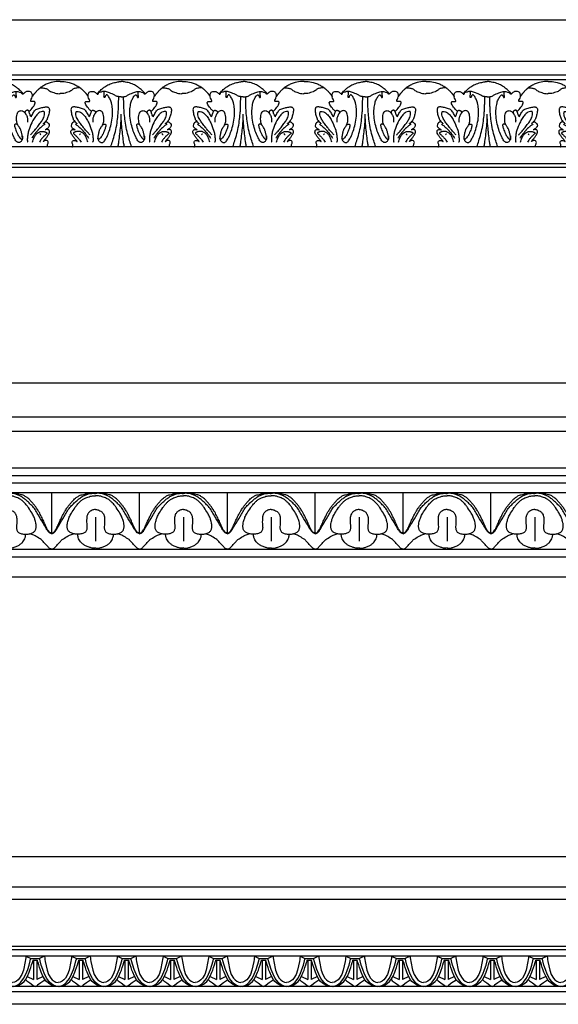
# Model space of a CAD drawing. Units: millimetres. Extents: x 1921 to 2153, y 810 to 930.
# Drawn here: x 2061 to 2074, y 814 to 838 of the extents above; entities that cross this region are included whole.
import ezdxf

# ---------------------------------------------------------------- set-up
doc = ezdxf.new("R2010")
doc.units = ezdxf.units.MM
doc.layers.add('DIMENSIONS', color=7, linetype='Continuous')
doc.layers.add('PART', color=7, linetype='Continuous')
doc.styles.add('ROMANS', font='TXT')
doc.styles.get("Standard").update_dxf_attribs({"font": 'arial.ttf'})
doc.dimstyles.new('BALMER1', dxfattribs={"dimscale": 0, "dimtxt": 0.18, "dimasz": 0.125, "dimexe": 0.1875, "dimexo": 0.0625, "dimgap": 0.09375, "dimtad": 1, "dimdec": 4, "dimlfac": -1, "dimzin": 0, "dimdsep": 46, "dimlunit": 4, "dimtxsty": 'Standard', "dimcen": 0.09375, "dimclrd": 256, "dimclre": 256, "dimclrt": 256, "dimadec": 0, "dimazin": 0, "dimtfac": 1, "dimtdec": 4, "dimtofl": 0, "dimtmove": 2, "dimatfit": 3, "dimfxl": 1, "dimtolj": 1, "dimtzin": 0, "dimarcsym": 0})

# ---------------------------------------------------------------- blocks, each defined once
blk = doc.blocks.new('*D133')
at = {"linetype": 'ByBlock', "transparency": 16777216}
for p, q in [((-1022.879, 544.59), (-1022.879, 545.745)), ((-1022.754, 545.558), (-927.004, 545.558)), ((-926.879, 544.59), (-926.879, 545.745))]:
    blk.add_line(p, q, dxfattribs=at)
for points in [[(-1022.754, 545.579), (-1022.754, 545.537), (-1022.879, 545.558)], [(-927.004, 545.579), (-927.004, 545.537), (-926.879, 545.558)]]:
    blk.add_solid(points, dxfattribs=at)
at = {"layer": 'DEFPOINTS', "color": 0, "linetype": 'ByBlock', "transparency": 16777216}
for p in [(-926.879, 545.558), (-1022.879, 544.527), (-926.879, 544.527)]:
    blk.add_point(p, dxfattribs=at)
at = {"linetype": 'ByBlock', "transparency": 16777216, "style": 'ROMANS'}
blk.add_text('L', height=0.18, dxfattribs=at).set_placement((-974.939, 545.652))
blk = doc.blocks.new('BALMERREPEATT502A')
at = {"layer": 'PART'}
for points in [[(0.59, 1.307, 0.007905), (0.566, 1.336, 0.017317), (0.554, 1.348, 0.019623), (0.467, 1.431, 0.028886), (0.403, 1.48, 0.04973), (0.3, 1.537, 0.041813), (0.168, 1.58, 0.008229), (0.107, 1.594, 0.009921), (0.055, 1.603, 0.024032), (0.038, 1.605, 0.011014), (0, 1.607)], [(1.5, 1.61, 0.009265), (1.461, 1.611, 0.024112), (1.446, 1.61, 0.032651), (1.28, 1.583, 0.051327), (1.178, 1.549, 0.015864), (1.091, 1.505, 0.029188), (1.046, 1.478, 0.0031), (1.009, 1.452, 0.013546), (1.001, 1.445, 0.005427), (0.98, 1.429, 0.008258), (0.967, 1.417, 0.008215), (0.943, 1.395, 0.010236), (0.925, 1.377, 0.003917), (0.906, 1.357, 0.007644), (0.897, 1.347, 0.001333), (0.881, 1.329, 0.002462), (0.873, 1.319, 0.000233), (0.866, 1.311, 0.000934), (0.865, 1.309, 0.00168), (0.858, 1.301, 0.002001), (0.852, 1.294, 0.000953), (0.85, 1.292, 0.001013), (0.849, 1.29, 0.004088), (0.846, 1.287, 0.003501), (0.843, 1.283, 0.002399), (0.84, 1.278, 0.004024), (0.838, 1.276, 0.000046), (0.838, 1.275, 0.000083), (0.837, 1.275, 0.000848), (0.834, 1.27, 0.000627), (0.828, 1.262, 0.000987), (0.828, 1.262, 0.00001), (0.823, 1.255, 0.00253), (0.82, 1.25, 0.00158), (0.815, 1.243)], [(1.01, 1.453, -0.014875), (1.036, 1.454, -0.026831), (1.05, 1.454, -0.021209), (1.097, 1.448, -0.023595), (1.138, 1.44, -0.119445), (1.202, 1.405, 0.091224), (1.283, 1.356, 0.03369), (1.409, 1.317, 0.062134), (1.48, 1.309, 0.001125), (1.498, 1.31, 0.013389), (1.5, 1.31), (1.5, 1.31, 0.000039), (1.5, 1.31, 0.000035), (1.5, 1.31)], [(0, 1.229, 0.02151), (0.028, 1.229, 0.030126), (0.048, 1.231, 0.004046), (0.065, 1.234, 0.00634), (0.076, 1.237, 0.083104), (0.157, 1.269, -0.051032), (0.286, 1.329, -0.014574), (0.388, 1.362, -0.069057), (0.41, 1.365, -0.008512), (0.425, 1.365, -0.022977), (0.43, 1.365, -0.004694), (0.434, 1.364, -0.002239), (0.441, 1.363, -0.024449), (0.46, 1.359, -0.006332), (0.532, 1.34, -0.031029), (0.546, 1.336, -0.012778), (0.578, 1.321)], [(0.256, 0.007, -0.000102), (0.255, 0.01, -0.000908), (0.254, 0.011, -0.004932), (0.232, 0.079, -0.002262), (0.184, 0.229, -0.021943), (0.131, 0.43, -0.021968), (0.096, 0.635, -0.009403), (0.076, 0.819, -0.013589), (0.068, 0.947, -0.000142), (0.064, 1.059, -0.00077), (0.064, 1.08), (0.06, 1.203, -0.000003), (0.06, 1.209, -0.000001), (0.059, 1.234)], [(0.568, 0.275, -0.033812), (0.574, 0.25, -0.052081), (0.575, 0.234, -0.017774), (0.572, 0.206, -0.030016), (0.569, 0.19, -0.052207), (0.564, 0.175, -0.026716), (0.548, 0.147, -0.08881), (0.526, 0.123, -0.08924), (0.498, 0.108, -0.134639), (0.469, 0.107, -0.10777), (0.438, 0.122, -0.079959), (0.408, 0.154, -0.033668), (0.357, 0.244, -0.028813), (0.296, 0.391, -0.026117), (0.247, 0.559, -0.038081), (0.216, 0.756, -0.041851), (0.216, 0.938, -0.038801), (0.24, 1.08, -0.054263), (0.275, 1.177, -0.038738), (0.322, 1.255, -0.11177), (0.346, 1.277, -0.006986), (0.352, 1.28, -0.056198), (0.353, 1.28, -0.042827), (0.356, 1.281, -0.052332), (0.359, 1.281, -0.057503), (0.362, 1.28, -0.052735), (0.365, 1.279, -0.04635), (0.368, 1.276, -0.036833), (0.371, 1.273, -0.038453), (0.376, 1.267, -0.008216), (0.392, 1.237, -0.035529), (0.399, 1.222, 0.066631), (0.403, 1.215, 0.173951), (0.405, 1.213, 0.082412), (0.411, 1.212, 0.186842), (0.418, 1.216, 0.137387), (0.423, 1.225, 0.129815), (0.422, 1.249, -0.071509), (0.416, 1.292, -0.010014), (0.416, 1.339, -0.075056), (0.417, 1.345, -0.025866), (0.419, 1.348, -0.013663), (0.421, 1.353, -0.058096), (0.425, 1.359, -0.044747), (0.431, 1.365)], [(0.732, 0.876, 0.020945), (0.766, 0.903, 0.032638), (0.785, 0.923, 0.043803), (0.867, 1.034, 0.119072), (0.883, 1.082, 0.015011), (0.884, 1.091, 0.038757), (0.883, 1.094, 0.129555), (0.88, 1.103, 0.074354), (0.868, 1.114, 0.259261), (0.833, 1.118, -0.18913), (0.787, 1.117, -0.013345), (0.776, 1.121, -0.163806), (0.776, 1.122, -0.107539), (0.775, 1.123, -0.023371), (0.775, 1.129, -0.155972), (0.79, 1.174, 0.11976), (0.813, 1.23, 0.001508), (0.815, 1.245, 0.008918), (0.815, 1.248, 0.010488), (0.815, 1.249, 0.001423), (0.816, 1.261, 0.081218), (0.812, 1.296, 0.069504), (0.797, 1.333, 0.155991), (0.769, 1.357, 0.110956), (0.72, 1.366, 0.055891), (0.671, 1.359, 0.095956), (0.645, 1.346, 0.036831), (0.615, 1.321, -0.048737), (0.592, 1.302, -0.00177), (0.586, 1.297, -0.023716), (0.585, 1.297, -0.032981), (0.583, 1.296, -0.029648), (0.581, 1.295, -0.049577), (0.579, 1.295, -0.072701), (0.577, 1.295, -0.023979), (0.576, 1.295, -0.014845), (0.575, 1.296, -0.055902), (0.574, 1.297, -0.016455), (0.57, 1.3, -0.071951), (0.567, 1.303, -0.034458), (0.562, 1.312, -0.109955), (0.56, 1.318, -0.074555), (0.561, 1.328)], [(0.787, 0.737, -0.00877), (0.797, 0.761, -0.01336), (0.804, 0.776, -0.026402), (0.855, 0.865, -0.056614), (0.885, 0.901, -0.092233), (0.924, 0.928, -0.039743), (1.028, 0.962, -0.022208), (1.121, 0.981, -0.048506), (1.164, 0.984, -0.041089), (1.188, 0.981, -0.059061), (1.204, 0.975, -0.137393), (1.22, 0.962, -0.089529), (1.232, 0.934, -0.087248), (1.234, 0.886, -0.040317), (1.214, 0.784, -0.015933), (1.183, 0.689, -0.065164), (1.172, 0.667, -0.01464), (1.143, 0.629, -0.017818), (1.118, 0.599, -0.00035), (1.107, 0.586, -0.00481), (1.106, 0.585, -0.002411), (1.103, 0.582, -0.000727), (1.096, 0.575, -0.011386), (1.095, 0.574, -0.003772), (1.091, 0.57)], [(0.08, 0.002, -0.004168), (0.06, 0.105, -0.015717), (0.056, 0.132, -0.003392), (0.013, 0.51, -0.014247), (0.006, 0.601, -0.000833), (0.005, 0.616, -0.000234), (0.002, 0.671, -0.007314), (0.001, 0.724, -0.004931), (0, 0.802)], [(0.571, 0.203, 0.006073), (0.572, 0.214, 0.029314), (0.572, 0.217, 0.028141), (0.568, 0.253, 0.013381), (0.554, 0.33, 0.015259), (0.534, 0.408, 0.044845), (0.525, 0.433, 0.044167), (0.499, 0.477, -0.03229), (0.461, 0.535, -0.000932), (0.454, 0.549, -0.003212), (0.452, 0.553, -0.025809), (0.45, 0.557, -0.004976), (0.441, 0.581, -0.072182), (0.431, 0.625, -0.030227), (0.429, 0.733, -0.053945), (0.441, 0.807, -0.082557), (0.462, 0.852, -0.098295), (0.489, 0.88, -0.11707), (0.52, 0.891, -0.074283), (0.557, 0.89, -0.096827), (0.583, 0.88, -0.024807), (0.612, 0.86, -0.053373), (0.623, 0.848, -0.005017), (0.636, 0.833, -0.016579), (0.639, 0.828, -0.005203), (0.647, 0.817, -0.005264), (0.654, 0.806, -0.012438), (0.657, 0.801, -0.003929), (0.668, 0.781, -0.0434), (0.685, 0.742, -0.047147), (0.695, 0.704, -0.022225), (0.696, 0.685, -0.010381), (0.698, 0.644, -0.020066), (0.697, 0.633, -0.010525), (0.695, 0.612)], [(0.787, 0.737, -0.014306), (0.765, 0.781, -0.024734), (0.755, 0.806, -0.005127), (0.741, 0.847, 0.009487), (0.734, 0.868, 0.015183), (0.726, 0.887, 0.046639), (0.723, 0.893, 0.127099), (0.719, 0.896, 0.063815), (0.71, 0.899, 0.040203), (0.7, 0.901, 0.037294), (0.689, 0.9, 0.03761), (0.679, 0.898, 0.033381), (0.667, 0.894, 0.056599), (0.657, 0.889, 0.049447), (0.647, 0.881, 0.077391), (0.642, 0.874, 0.036005), (0.636, 0.858, 0.099467), (0.634, 0.843, 0.07691), (0.639, 0.825)], [(0.767, 0.295, 0.008207), (0.821, 0.351, 0.012532), (0.855, 0.389, 0.000245), (0.896, 0.437, 0.001727), (0.901, 0.444, 0.007062), (0.929, 0.478, 0.002565), (1.002, 0.573, 0.020394), (1.034, 0.618, 0.012704), (1.081, 0.695, 0.067218), (1.107, 0.758, 0.069212), (1.115, 0.824, 0.06798), (1.11, 0.854, 0.133459), (1.101, 0.868, 0.152515), (1.091, 0.873, 0.059969), (1.06, 0.873, 0.114932), (0.999, 0.853, 0.074336), (0.924, 0.788, 0.038159), (0.858, 0.7, 0.03447), (0.8, 0.593, 0.02422), (0.727, 0.41, 0.048565), (0.705, 0.315, 0.012262), (0.693, 0.212, 0.029323), (0.692, 0.168, 0.000233), (0.692, 0.162, 0.002069), (0.692, 0.161, 0.008085), (0.693, 0.152, 0.008343), (0.693, 0.144, 0.038473), (0.694, 0.142, 0.006966), (0.696, 0.133, 0.063201), (0.699, 0.126, 0.043903), (0.706, 0.116)], [(0.455, 0.547, 0.011631), (0.446, 0.55, 0.014576), (0.438, 0.553, 0.023064), (0.414, 0.558, 0.038792), (0.4, 0.56, 0.159236), (0.39, 0.557, 0.109677), (0.38, 0.546, 0.17794), (0.376, 0.528, 0.037393), (0.397, 0.447, 0.030035), (0.447, 0.322, 0.046488), (0.492, 0.246, 0.03769), (0.524, 0.208, 0.087749), (0.542, 0.195, 0.096814), (0.561, 0.191, 0.231861), (0.569, 0.194, 0.109428), (0.57, 0.197, 0.078511), (0.571, 0.203)], [(1.127, 0.558, 0.01475), (1.089, 0.533, 0.022192), (1.064, 0.515, 0.000819), (1.035, 0.49, 0.007363), (1.032, 0.487, 0.009144), (0.992, 0.451, 0.01041), (0.958, 0.417, 0.001618), (0.948, 0.406, 0.010257), (0.946, 0.405, 0.004732), (0.944, 0.402, 0.001403), (0.935, 0.391, 0.004124), (0.903, 0.352, 0.004202), (0.871, 0.312, 0.003342), (0.87, 0.311, 0.000174), (0.846, 0.278, 0.010328), (0.828, 0.254, 0.006736), (0.802, 0.216)], [(1.091, 0.57, -0.220719), (1.091, 0.57, -0.239376), (1.091, 0.57, -0.096624), (1.091, 0.57, -0.091823), (1.091, 0.571, -0.144133), (1.091, 0.571, -0.026865), (1.092, 0.573, -0.013184), (1.092, 0.573, -0.00057), (1.093, 0.575, -0.09005), (1.118, 0.6, -0.085481), (1.151, 0.615, -0.217548), (1.177, 0.611, -0.109023), (1.213, 0.574, -0.104967), (1.231, 0.522, -0.205044), (1.223, 0.494, -0.039591), (1.202, 0.471, -0.027769), (1.167, 0.443, -0.01646), (1.153, 0.433, -0.014501), (1.136, 0.423)], [(0.819, 0.116, 0.009866), (0.837, 0.172, 0.013497), (0.852, 0.212, 0.001256), (0.87, 0.253, 0.009751), (0.872, 0.258, 0.037535), (0.882, 0.276, 0.02582), (0.9, 0.301, 0.02977), (0.917, 0.319, 0.025438), (0.939, 0.338, 0.027036), (0.96, 0.352, 0.025136), (0.984, 0.366, 0.034641), (1.009, 0.376, 0.039919), (1.031, 0.381, 0.037613), (1.056, 0.383, 0.043153), (1.078, 0.381, 0.017092), (1.102, 0.376, 0.014073), (1.131, 0.368, 0.012056), (1.146, 0.363, 0.014105), (1.159, 0.358, 0.079521), (1.171, 0.35, 0.163077), (1.175, 0.344, 0.079892), (1.175, 0.339, 0.087905), (1.174, 0.335, 0.030491), (1.171, 0.329, 0.047561), (1.168, 0.326, 0.007923), (1.16, 0.318, 0.004211), (1.146, 0.305, 0.00587), (1.127, 0.288, -0.004658), (1.104, 0.266, -0.020307), (1.093, 0.256, -0.003663), (1.039, 0.196, -0.040847), (1.019, 0.169, -0.022151), (0.988, 0.116)], [(1.028, 0.294, 0.036333), (1.018, 0.308, 0.036333), (1.007, 0.32, 0.006763), (1.004, 0.322, 0.006763), (1.002, 0.324)], [(1.084, 0.131, -0.002105), (1.085, 0.133, -0.012662), (1.085, 0.134, -0.105081), (1.106, 0.164, 0.04321), (1.165, 0.231, 0.024127), (1.207, 0.294, 0.036764), (1.23, 0.338, 0.142103), (1.235, 0.385, 0.179222), (1.217, 0.417, 0.072643), (1.194, 0.43, 0.14011), (1.181, 0.432, 0.01904), (1.158, 0.428, 0.03083), (1.144, 0.423), (1.138, 0.421), (1.132, 0.419, -0.036544), (1.13, 0.418, -0.22831), (1.129, 0.418, -0.096607), (1.129, 0.419, -0.083293), (1.129, 0.419, -0.259244), (1.129, 0.419, -0.25602), (1.129, 0.419)], [(1.212, 0.002, -0.050664), (1.207, 0.002, -0.060205), (1.203, 0.003, -0.0818), (1.195, 0.007, -0.103495), (1.19, 0.013, -0.112951), (1.188, 0.017, -0.023593), (1.188, 0.04, -0.129447), (1.198, 0.075, 0.1318), (1.207, 0.11, 0.158539), (1.197, 0.143, 0.189793), (1.172, 0.159, 0.107381), (1.136, 0.158, 0.099697), (1.1, 0.142, 0.000703), (1.094, 0.138, -0.002916), (1.093, 0.137, -0.000283), (1.087, 0.132, -0.001016), (1.085, 0.131, -0.010489), (1.085, 0.131, -0.019899), (1.085, 0.131, -0.282829), (1.084, 0.131, -0.095332), (1.084, 0.131)]]:
    blk.add_lwpolyline(points, format="xyb", dxfattribs=at)
blk.add_arc((1.399, 0.015), 0.485, 122.7613, 123.6898, dxfattribs=at)
blk = doc.blocks.new('BALMERREPEATT502')
at = {"layer": 'PART'}
blk.add_blockref('BALMERREPEATT502A', (0, 0), dxfattribs=at)
at = {"layer": 'PART', "xscale": -1, "rotation": 359.9970093273143}
blk.add_blockref('BALMERREPEATT502A', (3, 0), dxfattribs=at)
blk = doc.blocks.new('*D142')
at = {"linetype": 'ByBlock', "transparency": 16777216}
for p, q in [((-1022.879, 545.68), (-1022.879, 546.639)), ((-925.691, 545.68), (-925.691, 546.639)), ((-1022.754, 546.452), (-925.816, 546.452))]:
    blk.add_line(p, q, dxfattribs=at)
for points in [[(-1022.754, 546.472), (-1022.754, 546.431), (-1022.879, 546.452)], [(-925.816, 546.472), (-925.816, 546.431), (-925.691, 546.452)]]:
    blk.add_solid(points, dxfattribs=at)
at = {"layer": 'DEFPOINTS', "color": 0, "linetype": 'ByBlock', "transparency": 16777216}
for p in [(-925.691, 546.452), (-1022.879, 545.618), (-925.691, 545.618)]:
    blk.add_point(p, dxfattribs=at)
at = {"linetype": 'ByBlock', "transparency": 16777216, "style": 'ROMANS'}
blk.add_text('L', height=0.18, dxfattribs=at).set_placement((-974.345, 546.545))
blk = doc.blocks.new('BALMERREPEATT500A')
at = {"layer": 'PART', "flags": 128}
for points in [[(0, 0.379, 0.044236), (0.038, 0.393, 0.083154), (0.055, 0.404, 0.020996), (0.095, 0.445, 0.048078), (0.109, 0.465, 0.00008), (0.134, 0.506, 0.000025), (0.212, 0.638, 0.00013), (0.343, 0.859, -0.000259), (0.409, 0.971, -0.043534), (0.445, 1.02, -0.020088), (0.534, 1.116, -0.01466), (0.614, 1.191, -0.017806), (0.684, 1.248, -0.012755), (0.728, 1.279, -0.014034), (0.769, 1.306, -0.034584), (0.783, 1.313, -0.006276), (0.864, 1.347, -0.069394), (0.954, 1.369, -0.051365), (1.08, 1.369)], [(0, 0.394, 0.053443), (0.045, 0.412, 0.103077), (0.064, 0.427, 0.022394), (0.1, 0.475, 0.036091), (0.118, 0.507, 0.012072), (0.164, 0.608, -0.011963), (0.209, 0.709, -0.002854), (0.266, 0.826, -0.005963), (0.295, 0.881, -0.017231), (0.331, 0.945, -0.013117), (0.384, 1.025, -0.015853), (0.426, 1.082, -0.012709), (0.482, 1.149, -0.017239), (0.541, 1.212, -0.023281), (0.588, 1.255, -0.01838), (0.62, 1.279, -0.021145), (0.649, 1.298, -0.026087), (0.682, 1.315, -0.021404), (0.724, 1.332, -0.025593), (0.745, 1.338, -0.007929), (0.811, 1.353, -0.044081), (0.846, 1.357, -0.02642), (0.904, 1.356)], [(1.08, 0.975, 0.040061), (1.031, 0.969, 0.056763), (0.998, 0.958, 0.020427), (0.949, 0.933, 0.051096), (0.931, 0.921, 0.049573), (0.907, 0.895, 0.047719), (0.888, 0.865, 0.033932), (0.872, 0.828, 0.044772), (0.865, 0.799, 0.027254), (0.861, 0.754, 0.013834), (0.859, 0.667, 0.026993), (0.864, 0.591, -0.033464), (0.868, 0.529, -0.041501), (0.864, 0.496, -0.041018), (0.855, 0.463, -0.080667), (0.84, 0.435, -0.071271), (0.814, 0.41, -0.050811), (0.781, 0.391, -0.047152), (0.742, 0.378, -0.024439), (0.693, 0.369, -0.029062), (0.651, 0.366, -0.024448), (0.605, 0.367, -0.023184), (0.557, 0.374, -0.034915), (0.516, 0.384, -0.033631), (0.475, 0.401, -0.054541), (0.442, 0.421, -0.059578), (0.417, 0.446, -0.054346), (0.398, 0.476, -0.058095), (0.388, 0.507, -0.029982), (0.382, 0.544, -0.035496), (0.381, 0.577, -0.01987), (0.384, 0.609, -0.015841), (0.39, 0.649, -0.030706), (0.405, 0.708, -0.023154), (0.433, 0.784, -0.032403), (0.484, 0.884, -0.022515), (0.573, 1.02, -0.010788), (0.624, 1.088, -0.01546), (0.663, 1.134, -0.035139), (0.712, 1.182, -0.031166), (0.775, 1.229, -0.044031), (0.81, 1.247, -0.014817), (0.918, 1.289, -0.053037), (0.981, 1.305, -0.034777), (1.08, 1.31)], [(0, 0, 0.046239), (0.045, 0.014, 0.107603), (0.062, 0.026, 0.001818), (0.091, 0.058, -0.001633), (0.123, 0.093, -0.000954), (0.213, 0.192, -0.002904), (0.243, 0.224, -0.063173), (0.257, 0.236, -0.008076), (0.379, 0.309, -0.033537), (0.439, 0.34, -0.021606), (0.538, 0.376)], [(1.08, 0.03, -0.037963), (1.028, 0.024, -0.063778), (0.997, 0.027, -0.011002), (0.95, 0.039, -0.016193), (0.919, 0.048, -0.029114), (0.834, 0.084, -0.039083), (0.774, 0.119, -0.027618), (0.742, 0.144, -0.032222), (0.717, 0.168, -0.036669), (0.708, 0.181, -0.009658), (0.677, 0.23, -0.068387), (0.653, 0.286, -0.051193), (0.64, 0.366)]]:
    blk.add_lwpolyline(points, format="xyb", dxfattribs=at)
blk = doc.blocks.new('BALMERREPEATT500')
at = {"layer": 'PART'}
for p, q in [((2.16, 0.394), (2.16, 1.395)), ((1.08, 0.784), (1.08, 0.193))]:
    blk.add_line(p, q, dxfattribs=at)
blk.add_blockref('BALMERREPEATT500A', (0, 0), dxfattribs=at)
at = {"layer": 'PART', "xscale": -1}
blk.add_blockref('BALMERREPEATT500A', (2.16, 0), dxfattribs=at)
blk = doc.blocks.new('*D117')
at = {"linetype": 'ByBlock', "transparency": 16777216}
for p, q in [((-1024.066, 544.555), (-1024.066, 545.424)), ((-928.566, 544.555), (-928.566, 545.424)), ((-928.691, 545.236), (-1023.941, 545.236))]:
    blk.add_line(p, q, dxfattribs=at)
for points in [[(-1023.941, 545.257), (-1023.941, 545.216), (-1024.066, 545.236)], [(-928.691, 545.257), (-928.691, 545.216), (-928.566, 545.236)]]:
    blk.add_solid(points, dxfattribs=at)
at = {"layer": 'DEFPOINTS', "color": 0, "linetype": 'ByBlock', "transparency": 16777216}
for p in [(-1024.066, 545.236), (-1024.066, 544.493), (-928.566, 544.493)]:
    blk.add_point(p, dxfattribs=at)
at = {"linetype": 'ByBlock', "transparency": 16777216, "style": 'ROMANS'}
blk.add_text('L', height=0.18, dxfattribs=at).set_placement((-976.376, 545.33))
blk = doc.blocks.new('BALMERREPEATT302')
at = {"layer": 'PART'}
for p, q in [((0.227, 0.747), (0.109, 0.691)), ((0.896, 0.747), (1.015, 0.691)), ((0, 0.691), (0.109, 0.691)), ((0, 0.648), (0.052, 0.648)), ((0.041, 0.648), (0.041, 0.173)), ((1.015, 0.691), (1.124, 0.691)), ((1.071, 0.648), (1.124, 0.648)), ((1.083, 0.648), (1.083, 0.173)), ((0.195, 0.249), (0.041, 0.173)), ((0.928, 0.249), (1.083, 0.173))]:
    blk.add_line(p, q, dxfattribs=at)
at = {"layer": 'PART', "flags": 128}
for points in [[(0.227, 0.747), (0.229, 0.737), (0.233, 0.709), (0.239, 0.668), (0.247, 0.618), (0.29, 0.4), (0.327, 0.299), (0.382, 0.208), (0.419, 0.168), (0.462, 0.135), (0.511, 0.11), (0.562, 0.102)], [(0.896, 0.747), (0.895, 0.737), (0.891, 0.709), (0.885, 0.668), (0.877, 0.618), (0.833, 0.4), (0.797, 0.299), (0.741, 0.208), (0.705, 0.168), (0.662, 0.135), (0.613, 0.11), (0.562, 0.102)], [(0.525, 0.006), (0.457, 0.019), (0.403, 0.037), (0.359, 0.058), (0.325, 0.081), (0.275, 0.127), (0.241, 0.169), (0.191, 0.258), (0.15, 0.352), (0.13, 0.406), (0.109, 0.469), (0.088, 0.533), (0.071, 0.59), (0.059, 0.627), (0.054, 0.643), (0.053, 0.648)], [(0.562, 0), (0.503, 0.011), (0.447, 0.035), (0.397, 0.068), (0.354, 0.107), (0.285, 0.201), (0.231, 0.307), (0.186, 0.418), (0.149, 0.53), (0.121, 0.635), (0.112, 0.675), (0.11, 0.686), (0.109, 0.691)], [(0.562, 0), (0.62, 0.011), (0.676, 0.035), (0.727, 0.068), (0.77, 0.107), (0.839, 0.201), (0.893, 0.307), (0.938, 0.418), (0.975, 0.53), (1.002, 0.635), (1.011, 0.675), (1.014, 0.686), (1.015, 0.691)], [(0.599, 0.006), (0.666, 0.019), (0.721, 0.037), (0.764, 0.058), (0.799, 0.081), (0.848, 0.127), (0.882, 0.169), (0.933, 0.258), (0.974, 0.352), (0.994, 0.406), (1.015, 0.469), (1.036, 0.533), (1.053, 0.59), (1.065, 0.627), (1.07, 0.643), (1.071, 0.648)], [(0.241, 0.17), (0.232, 0.163), (0.209, 0.145), (0.135, 0.089), (0.059, 0.032), (0.029, 0.011), (0, 0)], [(0.882, 0.17), (0.891, 0.163), (0.915, 0.145), (0.988, 0.089), (1.064, 0.032), (1.095, 0.011), (1.124, 0)]]:
    blk.add_lwpolyline(points, dxfattribs=at)
blk = doc.blocks.new('t502')
at = {"layer": 'PART'}
for p, q in [((102.56076, 2.84726), (6.56076, 2.84726)), ((102.56076, 2.51716), (6.56076, 2.51716)), ((102.56076, 2.39623), (6.56076, 2.39623)), ((102.56076, 0.75078), (6.56076, 0.75078)), ((102.56076, 0.33445), (6.56076, 0.33445)), ((102.56076, 0.24524), (6.56076, 0.24524)), ((102.56076, 0), (6.56076, 0))]:
    blk.add_line(p, q, dxfattribs=at)
for p in [(11.74902, 0.75078), (14.74902, 0.75078), (17.74902, 0.75078), (20.74902, 0.75078), (23.74902, 0.75078)]:
    blk.add_blockref('BALMERREPEATT502', p, dxfattribs=at)
at = {"layer": 'DIMENSIONS'}
dim = blk.add_linear_dim(base=(102.56076, 3.87773), p1=(6.56076, 2.84726), p2=(102.56076, 2.84726), text='L', dimstyle='BALMER1', override={"dimscale": 1}, dxfattribs=at)
dim.commit()
dim.dimension.update_dxf_attribs({"geometry": '*D133', "text_midpoint": (54.56076, 4.06148), "insert": (1029.43972, -541.68022)})
blk = doc.blocks.new('t500')
at = {"layer": 'PART'}
for p, q in [((6.56076, 3.9375), (103.74826, 3.9375)), ((6.56076, 3.58562), (103.74826, 3.58562)), ((6.56076, 2.67693), (103.74826, 2.67693)), ((6.56076, 2.49238), (103.74826, 2.49238)), ((6.56076, 2.31255), (103.74826, 2.31255)), ((6.56076, 2.07696), (103.74826, 2.07696)), ((6.56076, 0.68247), (103.74826, 0.68247)), ((6.56076, 0.49194), (103.74826, 0.49194)), ((6.56076, 0), (103.74826, 0))]:
    blk.add_line(p, q, dxfattribs=at)
for p in [(10.88021, 0.68247), (13.03993, 0.68247), (15.19965, 0.68247), (17.35937, 0.68247), (19.5191, 0.68247), (21.67882, 0.68247), (23.83854, 0.68247)]:
    blk.add_blockref('BALMERREPEATT500', p, dxfattribs=at)
at = {"layer": 'DIMENSIONS'}
dim = blk.add_linear_dim(base=(103.74826, 4.77138), p1=(6.56076, 3.9375), p2=(103.74826, 3.9375), text='L', dimstyle='BALMER1', override={"dimscale": 1}, dxfattribs=at)
dim.commit()
dim.dimension.update_dxf_attribs({"geometry": '*D142', "text_midpoint": (55.15451, 4.95513), "insert": (1029.43972, -541.68022)})
blk = doc.blocks.new('t302')
at = {"layer": 'PART'}
for p, q in [((100.87411, 2.8125), (5.37411, 2.8125)), ((100.87411, 2.50974), (5.37411, 2.50974)), ((100.87411, 1.35296), (5.37411, 1.35296)), ((100.87411, 1.27342), (5.37411, 1.27342)), ((100.87411, 1.11551), (5.37411, 1.11551)), ((100.87411, 0.36873), (5.37411, 0.36873)), ((100.87411, 0.2369), (5.37411, 0.2369)), ((100.87411, -0.06697), (5.37411, -0.06697))]:
    blk.add_line(p, q, dxfattribs=at)
for p in [(9.86823, 0.36873), (10.99176, 0.36873), (12.11529, 0.36873), (13.23882, 0.36873), (14.36235, 0.36873), (15.48588, 0.36873), (16.60941, 0.36873), (17.73294, 0.36873), (18.85647, 0.36873), (19.98, 0.36873), (21.10352, 0.36873), (22.22705, 0.36873), (23.35058, 0.36873)]:
    blk.add_blockref('BALMERREPEATT302', p, dxfattribs=at)
at = {"layer": 'DIMENSIONS'}
dim = blk.add_linear_dim(base=(5.37411, 3.55614), p1=(100.87411, 2.8125), p2=(5.37411, 2.8125), text='L', dimstyle='BALMER1', override={"dimscale": 1}, dxfattribs=at)
dim.commit()
dim.dimension.update_dxf_attribs({"geometry": '*D117', "text_midpoint": (53.12411, 3.73989), "insert": (1029.43972, -541.68022)})

msp = doc.modelspace()

# ---------------------------------------------------------------- block references
for name, p in [('t502', (2048.769, 834.467)), ('t500', (2048.769, 824.653)), ('t302', (2050.412, 814.22))]:
    msp.add_blockref(name, p)

doc.saveas('drawing.dxf')
